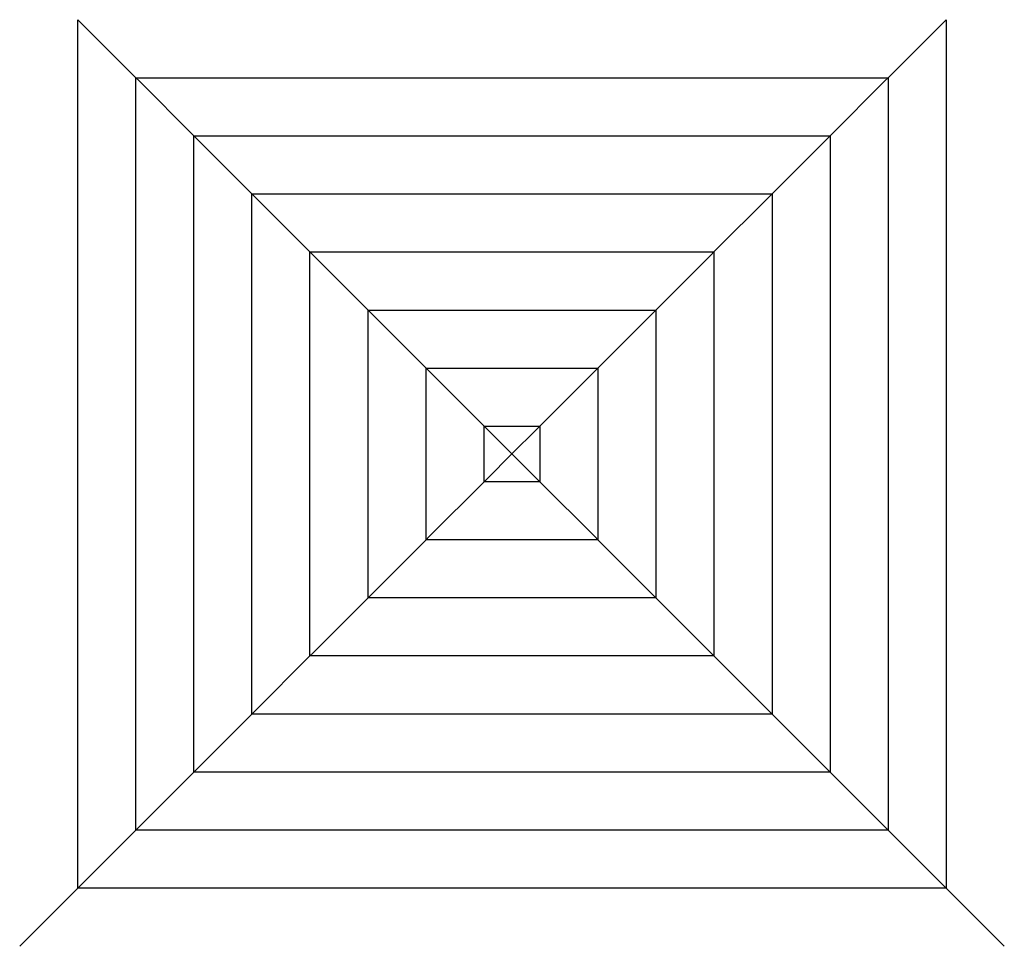
# Model space of a CAD drawing. Extents: x 914 to 14211, y 845 to 9585.
# Drawn here: x 8730 to 10317, y 4621 to 6115 of the extents above; entities that cross this region are included whole.
import ezdxf

# ---------------------------------------------------------------- set-up
doc = ezdxf.new("R2010")
doc.units = 0
doc.layers.add('PLANA', color=7, linetype='Continuous')

msp = doc.modelspace()

# ---------------------------------------------------------------- linework, layer by layer
at = {"layer": 'PLANA'}
for p, q in [((8823.5, 4715.1), (8823.5, 6114.9)), ((8828.1, 6110.3), (8823.5, 6114.9)), ((8917.1, 6021.3), (8828.1, 6110.3)), ((10129.8, 6021.3), (10218.7, 6110.3)), ((10218.7, 6110.3), (10223.3, 6114.9)), ((10223.3, 6114.9), (10223.3, 4715.1)), ((8917.1, 4808.7), (8917.1, 6021.3)), ((8917.1, 6021.3), (10129.8, 6021.3)), ((8921.7, 6016.7), (8917.1, 6021.3)), ((9010.7, 5927.8), (8921.7, 6016.7)), ((10036.2, 5927.8), (10125.1, 6016.7)), ((10125.1, 6016.7), (10129.8, 6021.3)), ((10129.8, 6021.3), (10129.8, 4808.7)), ((9010.7, 4902.2), (9010.7, 5927.8)), ((9010.7, 5927.8), (10036.2, 5927.8)), ((9015.3, 5923.1), (9010.7, 5927.8)), ((9104.2, 5834.2), (9015.3, 5923.1)), ((9942.6, 5834.2), (10031.6, 5923.1)), ((10031.6, 5923.1), (10036.2, 5927.8)), ((10036.2, 5927.8), (10036.2, 4902.2)), ((9104.2, 4995.8), (9104.2, 5834.2)), ((9104.2, 5834.2), (9942.6, 5834.2)), ((9108.8, 5829.6), (9104.2, 5834.2)), ((9197.8, 5740.6), (9108.8, 5829.6)), ((9849, 5740.6), (9938, 5829.6)), ((9938, 5829.6), (9942.6, 5834.2)), ((9942.6, 5834.2), (9942.6, 4995.8)), ((9197.8, 5089.4), (9197.8, 5740.6)), ((9197.8, 5740.6), (9849, 5740.6)), ((9202.4, 5736), (9197.8, 5740.6)), ((9291.4, 5647), (9202.4, 5736)), ((9755.4, 5647), (9844.4, 5736)), ((9844.4, 5736), (9849, 5740.6)), ((9849, 5740.6), (9849, 5089.4)), ((9291.4, 5183), (9291.4, 5647)), ((9291.4, 5647), (9755.4, 5647)), ((9296, 5642.4), (9291.4, 5647)), ((9385, 5553.4), (9296, 5642.4)), ((9661.9, 5553.4), (9750.8, 5642.4)), ((9750.8, 5642.4), (9755.4, 5647)), ((9755.4, 5647), (9755.4, 5183)), ((9385, 5276.6), (9385, 5553.4)), ((9385, 5553.4), (9661.9, 5553.4)), ((9389.6, 5548.8), (9385, 5553.4)), ((9478.6, 5459.9), (9389.6, 5548.8)), ((9568.3, 5459.9), (9657.2, 5548.8)), ((9657.2, 5548.8), (9661.9, 5553.4)), ((9661.9, 5553.4), (9661.9, 5276.6)), ((9478.6, 5370.1), (9478.6, 5459.9)), ((9478.6, 5459.9), (9568.3, 5459.9)), ((9483.2, 5455.2), (9478.6, 5459.9)), ((9563.7, 5455.2), (9568.3, 5459.9)), ((9568.3, 5459.9), (9568.3, 5370.1)), ((9523.4, 5415), (9483.2, 5455.2)), ((9523.4, 5415), (9563.7, 5455.2)), ((9523.4, 5415), (9483.2, 5374.8)), ((9523.4, 5415), (9563.7, 5374.8)), ((9478.6, 5370.1), (9389.6, 5281.2)), ((9483.2, 5374.8), (9478.6, 5370.1)), ((9568.3, 5370.1), (9478.6, 5370.1)), ((9563.7, 5374.8), (9568.3, 5370.1)), ((9568.3, 5370.1), (9657.2, 5281.2)), ((9385, 5276.6), (9296, 5187.6)), ((9389.6, 5281.2), (9385, 5276.6)), ((9661.9, 5276.6), (9385, 5276.6)), ((9657.2, 5281.2), (9661.9, 5276.6)), ((9661.9, 5276.6), (9750.8, 5187.6)), ((9291.4, 5183), (9202.4, 5094)), ((9296, 5187.6), (9291.4, 5183)), ((9755.4, 5183), (9291.4, 5183)), ((9750.8, 5187.6), (9755.4, 5183)), ((9755.4, 5183), (9844.4, 5094)), ((9197.8, 5089.4), (9108.8, 5000.4)), ((9202.4, 5094), (9197.8, 5089.4)), ((9849, 5089.4), (9197.8, 5089.4)), ((9844.4, 5094), (9849, 5089.4)), ((9849, 5089.4), (9938, 5000.4)), ((9108.8, 5000.4), (9104.2, 4995.8)), ((9938, 5000.4), (9942.6, 4995.8)), ((9104.2, 4995.8), (9015.3, 4906.9)), ((9942.6, 4995.8), (9104.2, 4995.8)), ((9942.6, 4995.8), (10031.6, 4906.9)), ((9015.3, 4906.9), (9010.7, 4902.2)), ((10031.6, 4906.9), (10036.2, 4902.2)), ((9010.7, 4902.2), (8921.7, 4813.3)), ((10036.2, 4902.2), (9010.7, 4902.2)), ((10036.2, 4902.2), (10125.1, 4813.3)), ((8921.7, 4813.3), (8917.1, 4808.7)), ((10125.1, 4813.3), (10129.8, 4808.7)), ((8917.1, 4808.7), (8828.1, 4719.7)), ((10129.8, 4808.7), (8917.1, 4808.7)), ((10129.8, 4808.7), (10218.7, 4719.7)), ((8823.5, 4715.1), (8734.5, 4626.1)), ((8828.1, 4719.7), (8823.5, 4715.1)), ((10223.3, 4715.1), (8823.5, 4715.1)), ((10218.7, 4719.7), (10223.3, 4715.1)), ((10223.3, 4715.1), (10312.3, 4626.1)), ((8734.5, 4626.1), (8729.9, 4621.5)), ((10312.3, 4626.1), (10316.9, 4621.5))]:
    msp.add_line(p, q, dxfattribs=at)

doc.saveas('drawing.dxf')
